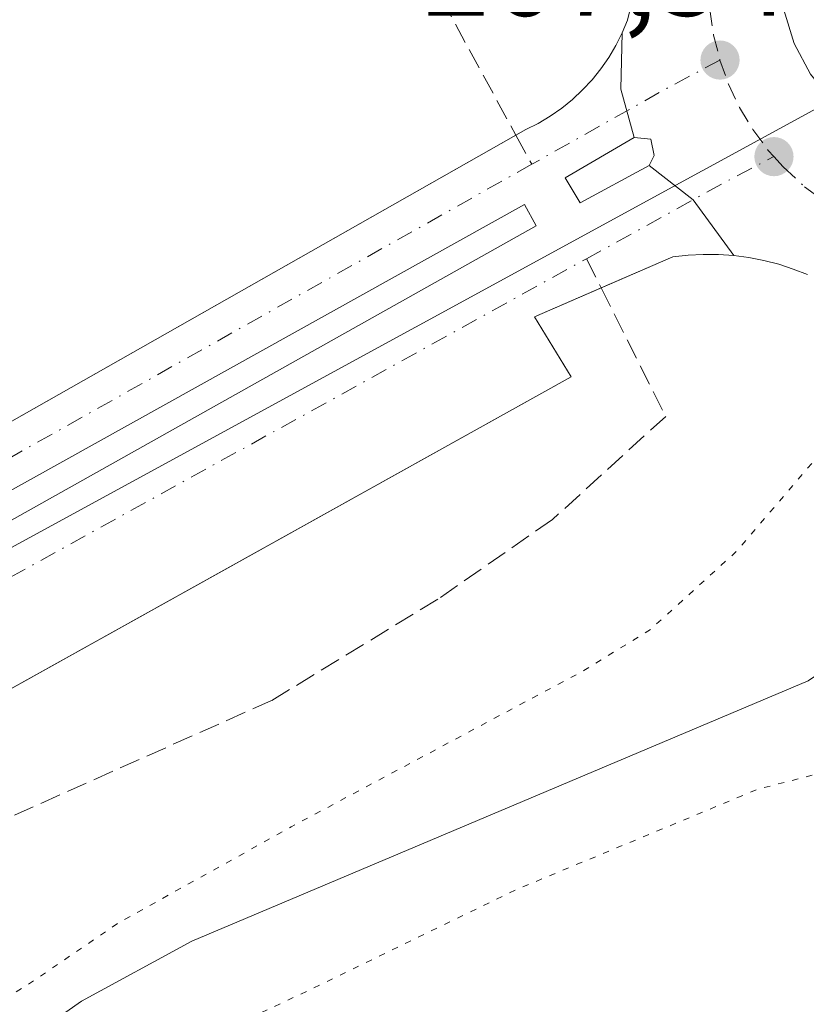
# Model space of a CAD drawing. Units: metres. Extents: x 612039 to 615528, y 4655299 to 4657667.
# Drawn here: x 614460 to 614522, y 4657333 to 4657411 of the extents above; entities that cross this region are included whole.
import ezdxf

# ---------------------------------------------------------------- set-up
doc = ezdxf.new("R2010")
doc.units = ezdxf.units.M
doc.header["$MEASUREMENT"] = 0
for name, pattern in [('DGN Style 3', [2.307223458686699, 1.648016756204785, -0.6592067024819142]), ('DGN Style 4', [2.6384748266838614, 1.318413404963828, -0.6592067024819142, 0.001648016756204785, -0.6592067024819142]), ('DGN Style 5', [1.1536117293433497, 0.4944050268614355, -0.6592067024819142])]:
    doc.linetypes.add(name, pattern=pattern)
for name, color, linetype, lineweight in [('Comarca CxS', 21, 'Continuous', 0), ('Comunidad Autónoma CxS', 142, 'Continuous', 0), ('Corriente natural lineal', 142, 'Continuous', 13), ('Curva de nivel normal depresión', 30, 'DGN Style 5', 0), ('Elemento construido', 1, 'Continuous', 0), ('Municipio CxS', 4, 'Continuous', 0), ('Núcleo urbano CxS', 7, 'Continuous', 0), ('Parque-jardín CxS', 135, 'Continuous', 0), ('Provincia CxS', 1, 'Continuous', 0), ('Punto de cota en terreno', 7, 'Continuous', 0), ('Rótulo de punto de cota en terreno', 7, 'Continuous', 0), ('Senda pavimentada', 7, 'DGN Style 3', 0), ('Senda pavimentada conexión', 30, 'DGN Style 3', 0), ('Vegetación y arbolados urbanos CxS', 151, 'Continuous', 0), ('Vía urbana Cxs', 4, 'Continuous', 0), ('Vía urbana eje', 4, 'DGN Style 4', 0)]:
    doc.layers.add(name, color=color, linetype=linetype, lineweight=lineweight)
doc.styles.add('Style-Arial', font='txt')

# ---------------------------------------------------------------- blocks, each defined once
blk = doc.blocks.new('5PATER')
at = {"layer": 'Vegetación y arbolados urbanos CxS', "linetype": 'Continuous', "lineweight": 0}
h = blk.add_hatch(color=51, dxfattribs=at)
edge = h.paths.add_edge_path()
edge.add_ellipse((0, 0), major_axis=(-0.1095731443231308, -0.1110710700762829), ratio=0.9994222409660322, start_angle=0, end_angle=360)
blk = doc.blocks.new('*U37')
at = {"layer": 'Vía urbana Cxs', "color": 4, "linetype": 'Continuous', "lineweight": 0}
for points in [[(614522.3201000001, 4657390.960100001, 267.7614999999932), (614521.1901000004, 4657391.4001, 267.6823000000004), (614520.0401999997, 4657391.780099999, 267.6288000000059), (614518.8601000002, 4657392.0801, 267.5979999999981), (614517.6701999997, 4657392.3101, 267.5840999999928), (614516.4700999996, 4657392.470100001, 267.5825999999943), (614513.2306000004, 4657396.9179, 267.5228000000061), (614509.7344000004, 4657399.636600001, 267.5681000000041), (614510.1310999999, 4657400.430299999, 267.5587999999989), (614509.8664999995, 4657401.7533, 267.5546000000031), (614508.5436000006, 4657401.885600001, 267.5620999999956), (614507.4852999998, 4657405.721999999, 267.6052999999956), (614507.5900999998, 4657410.200099999, 267.6923999999999), (614508.0100999996, 4657411.220100001, 267.7039999999979), (614508.3300999999, 4657412.540100001, 267.7330999999977)], [(614520.4523, 4657412.041300001, 267.7088999999978), (614521.2631000001, 4657409.3684, 267.9668999999994), (614522.5798000004, 4657406.905099999, 268.2434000000067), (614524.3518000003, 4657404.7459, 268.3071000000054), (614526.5109999999, 4657402.973999999, 268.2581000000064), (614528.9742000002, 4657401.657299999, 268.3273999999947), (614531.6470999997, 4657400.8465, 268.5280999999959), (614534.4267999995, 4657400.572699999, 268.3081999999995), (614537.2065000003, 4657400.8465, 267.9241999999941), (614539.8793000003, 4657401.657299999, 267.968200000003), (614542.3426999999, 4657402.973999999, 268.4066000000021), (614544.5017999997, 4657404.7459, 269.3022000000055), (614546.2737999996, 4657406.905099999, 270.0843000000023), (614547.5904000001, 4657409.3684, 269.6916000000056), (614548.4013, 4657412.041300001, 269.081600000005)]]:
    blk.add_polyline3d(points, dxfattribs=at)
blk = doc.blocks.new('*U39')
at = {"layer": 'Vía urbana Cxs', "color": 4, "linetype": 'Continuous', "lineweight": 0}
blk.add_polyline3d([(614417.9200999998, 4657355.960100001, 270.7630999999965), (614499.1288999999, 4657402.051100001, 267.8206000000064), (614499.9200999998, 4657402.5001, 267.7583000000013), (614500.9101, 4657403.0001, 267.7210999999952), (614501.8602, 4657403.5701, 267.6870000000054), (614502.7701000003, 4657404.200099999, 267.6625000000058), (614503.6300999997, 4657404.9001, 267.6557999999932), (614504.4401000004, 4657405.6601, 267.6515999999974), (614505.2001, 4657406.470100001, 267.6496999999945), (614505.8901000004, 4657407.340100001, 267.6505000000034), (614506.5301000001, 4657408.2501, 267.6600999999937), (614507.0900999998, 4657409.200099999, 267.6751999999979), (614507.5900999998, 4657410.200099999, 267.6923999999999), (614507.4852999998, 4657405.721999999, 267.6052999999956), (614508.5436000006, 4657401.885600001, 267.5620999999956), (614503.0515999999, 4657398.662799999, 267.6870000000054), (614504.2424, 4657396.678400001, 267.7062000000006), (614509.7344000004, 4657399.636600001, 267.5681000000041), (614513.2306000004, 4657396.9179, 267.5228000000061), (614516.4700999996, 4657392.470100001, 267.5825999999943), (614515.2500999998, 4657392.550100001, 267.5835999999982), (614514.0401999997, 4657392.5701, 267.5858000000007), (614512.8301999997, 4657392.5101, 267.5892000000022), (614511.6201, 4657392.370100001, 267.5975999999937), (614505.9149000002, 4657389.890900001, 267.7531000000017), (614500.6201, 4657387.590100001, 267.9262000000017), (614503.5301999999, 4657382.8201, 268.2373999999982), (614426.7200999996, 4657340.020099999, 270.9752000000008)], dxfattribs=at)
blk.add_3dface([(614418.8503000002, 4657351.4365, 270.7917000000016), (614419.6440000003, 4657349.319800001, 270.8053999999975), (614500.7390000002, 4657394.828299999, 268.1891000000033), (614499.8129000004, 4657396.548000001, 268.1549999999988)], dxfattribs=at)

msp = doc.modelspace()

# ---------------------------------------------------------------- linework, layer by layer
at = {"layer": 'Comarca CxS', "color": 21, "linetype": 'Continuous', "lineweight": 0}
msp.add_3dface([(615524.0900008514, 4655354.179983464), (612075.5000008254, 4655298.669983462), (612038.9000008265, 4657611.729983436), (615486.3900008507, 4657667.239983437)], dxfattribs=at)
at = {"layer": 'Comunidad Autónoma CxS', "color": 142, "linetype": 'Continuous', "lineweight": 0}
msp.add_3dface([(615524.0900008514, 4655354.179983464), (612075.5000008254, 4655298.669983462), (612038.9000008265, 4657611.729983436), (615486.3900008507, 4657667.239983437)], dxfattribs=at)
at = {"layer": 'Corriente natural lineal', "color": 142, "linetype": 'Continuous', "lineweight": 13}
msp.add_polyline3d([(614428.5970000001, 4657307.508500001, 265.1294999999955), (614429.6401000004, 4657308.5801, 265.2069000000047), (614464.5601000005, 4657333.100099999, 264.5935000000027), (614473.3400999998, 4657337.880100001, 264.8613000000041), (614522.3901000004, 4657358.620100001, 263.7152999999962), (614526.5701000001, 4657361.450099999, 263.3905999999988), (614535.1649000002, 4657370.9144, 265.6389000000054)], dxfattribs=at)
at = {"layer": 'Curva de nivel normal depresión', "color": 30, "linetype": 'DGN Style 5', "lineweight": 0, "elevation": 265, "flags": 128}
msp.add_lwpolyline([(614432.0195000004, 4657301.379899999), (614437.5800000001, 4657303.4901), (614441.6900000004, 4657306.030099999), (614447, 4657311.0001), (614456.5300000003, 4657318.920100001), (614469.1399999997, 4657327.600099999), (614483.79, 4657334.5101), (614499.1200000001, 4657341.970100001), (614518.4000000004, 4657349.9901), (614532.0599999996, 4657353.5001), (614537.29, 4657355.7601), (614538.79, 4657359.670100001), (614537.9199999999, 4657366.4001), (614536.6100000005, 4657369.7501), (614535.4400000004, 4657371.2401), (614534.2100000001, 4657374.0101), (614532, 4657377.4101), (614528.0899999999, 4657379.850099999), (614523.4199999999, 4657376.8101), (614516.7000000002, 4657368.940099999), (614509.8700000001, 4657362.720100001), (614504.54, 4657359.4301), (614481.2400000002, 4657346.9801), (614467.4699999997, 4657339.3101), (614461.0999999996, 4657334.950099999), (614452.0999999996, 4657329.2301), (614442.0999999996, 4657321.2301), (614433.0199999996, 4657314.390100001), (614427.3864000002, 4657309.685500001), (614427.3830000004, 4657309.682600001)], dxfattribs=at)
at = {"layer": 'Elemento construido', "color": 1, "linetype": 'Continuous', "lineweight": 0}
for points in [[(614409.6201, 4657351.950099999, 270.8917999999976), (614410.7701000003, 4657352.110099999, 270.8767999999982), (614411.9001000002, 4657352.4301, 270.863400000002), (614415.4301000005, 4657354.5001, 270.8249000000069), (614417.9200999998, 4657355.960100001, 270.7630999999965), (614499.9200999998, 4657402.5001, 267.7583000000013), (614500.9101, 4657403.0001, 267.7210999999952), (614501.8601000002, 4657403.5701, 267.6870000000054), (614502.7701000003, 4657404.200099999, 267.6625000000058), (614503.6300999997, 4657404.9001, 267.6557999999932), (614504.4401000004, 4657405.6601, 267.6515999999974), (614505.2001, 4657406.470100001, 267.6496999999945), (614505.8901000004, 4657407.340100001, 267.6505000000034), (614506.5301000001, 4657408.2501, 267.6600999999937), (614507.0900999998, 4657409.200099999, 267.6751999999979), (614507.5900999998, 4657410.200099999, 267.6923999999999), (614508.0100999996, 4657411.220100001, 267.7039999999979), (614508.3300999999, 4657412.540100001, 267.7330999999977)], [(614548.4012000002, 4657412.041300001, 269.0816999999952), (614547.5904000001, 4657409.3684, 269.6916000000056), (614546.2737999996, 4657406.905099999, 270.0843000000023), (614544.5017999997, 4657404.7459, 269.3022000000055), (614542.3426999999, 4657402.973999999, 268.4066000000021), (614539.8793000003, 4657401.657299999, 267.968200000003), (614537.2065000003, 4657400.8465, 267.9241999999941), (614534.4267999995, 4657400.572699999, 268.3081999999995), (614531.6470999997, 4657400.8465, 268.5280999999959), (614528.9742000002, 4657401.657299999, 268.3273999999947), (614526.5109000001, 4657402.973999999, 268.2581000000064), (614524.3518000003, 4657404.7459, 268.3071000000054), (614522.5798000004, 4657406.905099999, 268.2434000000067), (614521.2631000001, 4657409.3684, 267.9668999999994), (614520.4523, 4657412.041300001, 267.7088999999978)], [(614504.2423, 4657396.678400001, 267.7062000000006), (614509.7342999997, 4657399.636600001, 267.5681000000041), (614510.1310999999, 4657400.430299999, 267.5587999999989), (614509.8664999995, 4657401.7533, 267.5546000000031), (614508.5436000006, 4657401.885600001, 267.5620999999956), (614503.0515999999, 4657398.662799999, 267.6870000000054), (614504.2423, 4657396.678400001, 267.7062000000006)], [(614418.8503000002, 4657351.4365, 270.7917000000016), (614419.6440000003, 4657349.319800001, 270.8053999999975), (614500.7390000002, 4657394.828299999, 268.1891000000033), (614499.8129000004, 4657396.548000001, 268.1549999999988), (614418.8503000002, 4657351.4365, 270.7917000000016)], [(614522.3201000001, 4657390.960100001, 267.7614999999932), (614521.1901000004, 4657391.4001, 267.6823000000004), (614520.0401, 4657391.780099999, 267.6288000000059), (614518.8601000002, 4657392.0801, 267.5979999999981), (614517.6700999998, 4657392.3101, 267.5840999999928), (614516.4700999996, 4657392.470100001, 267.5825999999943), (614515.2500999998, 4657392.550100001, 267.5835999999982), (614514.0401, 4657392.5701, 267.5858000000007), (614512.8300999999, 4657392.5101, 267.5892000000022), (614511.6201, 4657392.370100001, 267.5975999999937), (614500.6201, 4657387.590100001, 267.9262000000017), (614503.5301000001, 4657382.8201, 268.2373999999982), (614426.7200999996, 4657340.020099999, 270.9752000000008)]]:
    msp.add_polyline3d(points, dxfattribs=at)
at = {"layer": 'Municipio CxS', "color": 4, "linetype": 'Continuous', "lineweight": 0}
msp.add_3dface([(615524.0900008514, 4655354.179983464), (612075.5000008254, 4655298.669983462), (612038.9000008265, 4657611.729983436), (615486.3900008507, 4657667.239983437)], dxfattribs=at)
at = {"layer": 'Núcleo urbano CxS', "color": 7, "linetype": 'Continuous', "lineweight": 0, "extrusion": (0.01158257836447105, 0.006320149678461411, 0.9999129460040372), "elevation": 36821.24140053377, "flags": 128}
msp.add_lwpolyline([(614492.1483632977, 4657271.806784271), (614243.5343554827, 4657136.159875086)], dxfattribs=at)
at = {"layer": 'Núcleo urbano CxS', "color": 7, "linetype": 'Continuous', "lineweight": 0}
for points in [[(614536.4753000002, 4657411.505899999, 267.8099999999977), (614287.8879000006, 4657275.8617, 271.5469000000012), (614283.9331999999, 4657283.467599999, 271.623900000006), (614263.3375000004, 4657299.801700001, 271.5700999999972), (614258.5777000004, 4657312.830900001, 271.6391000000003), (614228.4759000001, 4657366.5525, 271.9790999999968), (614198.1651, 4657420.639000001, 273.1168000000035)], [(614287.8879000006, 4657275.8617, 271.5469000000012), (614536.4753000002, 4657411.505899999, 267.8099999999977), (614542.8175999997, 4657400.262900001, 267.6407999999938), (614547.5105, 4657391.9439, 267.6211000000039), (614547.6249000002, 4657392.001300001, 267.6205999999947), (614572.8537, 4657347.5448, 268.8990000000049), (614590.0148999998, 4657317.304500001, 270.3776000000071), (614620.8416999998, 4657261.219500001, 273.1071999999986), (614639.9863, 4657226.330900001, 275.027700000006), (614647.1344999997, 4657217.954700001, 275.6401000000042), (614657.2065000003, 4657206.158700001, 276.4766999999993), (614666.4345000006, 4657197.860500001, 277.1486000000005), (614685.8991, 4657180.359300001, 278.2859999999928)], [(614522.3200000003, 4657390.960000001, 267.5083000000013), (614521.1900000004, 4657391.4, 267.5007999999943), (614520.04, 4657391.779999999, 267.4922999999981), (614518.8600000005, 4657392.08, 267.4835000000021), (614517.6699999999, 4657392.310000001, 267.4747999999963), (614516.4699999997, 4657392.470000001, 267.4809999999998), (614515.25, 4657392.550000001, 267.4927000000025), (614514.04, 4657392.57, 267.5048999999999), (614512.8300000001, 4657392.51, 267.5166999999929), (614511.6200000001, 4657392.369999999, 267.5402999999933), (614505.9148000004, 4657389.890799999, 267.7038999999932), (614500.6200000001, 4657387.59, 267.8723999999929), (614503.5300000003, 4657382.82, 267.8876000000019), (614475.8887, 4657367.4177, 268.9691000000021), (614426.7199999997, 4657340.02, 270.7397999999957)], [(614522.3200000003, 4657390.960000001, 267.5083000000013), (614521.1900000004, 4657391.4, 267.5007999999943), (614520.04, 4657391.779999999, 267.4922999999981), (614518.8600000005, 4657392.08, 267.4835000000021), (614517.6699999999, 4657392.310000001, 267.4747999999963), (614516.4699999997, 4657392.470000001, 267.4809999999998), (614515.25, 4657392.550000001, 267.4927000000025), (614514.04, 4657392.57, 267.5048999999999), (614512.8300000001, 4657392.51, 267.5166999999929), (614511.6200000001, 4657392.369999999, 267.5402999999933), (614505.9148000004, 4657389.890799999, 267.7038999999932), (614500.6200000001, 4657387.59, 267.8723999999929), (614503.5300000003, 4657382.82, 267.8876000000019), (614475.8887, 4657367.4177, 268.9691000000021), (614426.7199999997, 4657340.02, 270.7397999999957)]]:
    msp.add_polyline3d(points, dxfattribs=at)
at = {"layer": 'Parque-jardín CxS', "color": 135, "linetype": 'Continuous', "lineweight": 0}
for points in [[(614426.7199999997, 4657340.02, 270.9752000000008), (614475.8887, 4657367.4177, 269.0595999999932), (614503.5300000003, 4657382.82, 268.2373999999982), (614500.6200000001, 4657387.59, 267.9262000000017), (614505.9148000004, 4657389.890799999, 267.7531000000017), (614511.6200000001, 4657392.369999999, 267.5975999999937), (614512.8300000001, 4657392.51, 267.5892000000022), (614514.04, 4657392.57, 267.5858000000007), (614515.25, 4657392.550000001, 267.5835999999982), (614516.4699999997, 4657392.470000001, 267.5825999999943), (614517.6699999999, 4657392.310000001, 267.5840999999928), (614518.8600000005, 4657392.08, 267.5979999999981), (614520.04, 4657391.779999999, 267.6288000000059), (614521.1900000004, 4657391.4, 267.6823000000004), (614522.3200000003, 4657390.960000001, 267.7614999999932)], [(614505.9149000002, 4657389.890900001, 267.7531000000017), (614511.6201, 4657392.370100001, 267.5975999999937), (614512.8300999999, 4657392.5101, 267.5892000000022), (614514.0401, 4657392.5701, 267.5858000000007), (614515.2500999998, 4657392.550100001, 267.5835999999982), (614516.4700999996, 4657392.470100001, 267.5825999999943)], [(614516.4700999996, 4657392.470100001, 267.5825999999943), (614517.6700999998, 4657392.3101, 267.5840999999928), (614518.8601000002, 4657392.0801, 267.5979999999981), (614520.0401, 4657391.780099999, 267.6288000000059), (614521.1901000004, 4657391.4001, 267.6823000000004), (614522.3201000001, 4657390.960100001, 267.7614999999932)], [(614410.1228999998, 4657336.345899999, 270.952099999995), (614424.4301000005, 4657344.590100001, 270.7102000000014), (614426.7200999996, 4657340.020099999, 270.9752000000008), (614475.8887, 4657367.4178, 269.0595999999932), (614503.5301000001, 4657382.8201, 268.2373999999982), (614500.6201, 4657387.590100001, 267.9262000000017), (614505.9149000002, 4657389.890900001, 267.7531000000017)]]:
    msp.add_polyline3d(points, dxfattribs=at)
at = {"layer": 'Provincia CxS', "color": 1, "linetype": 'Continuous', "lineweight": 0}
msp.add_3dface([(615524.0900008514, 4655354.179983464), (612075.5000008254, 4655298.669983462), (612038.9000008265, 4657611.729983436), (615486.3900008507, 4657667.239983437)], dxfattribs=at)
at = {"layer": 'Senda pavimentada', "color": 7, "linetype": 'DGN Style 3', "lineweight": 0, "extrusion": (0.01442953573058101, -0.02651113860144167, 0.999544370215077), "elevation": -114338.3955895197, "flags": 128}
msp.add_lwpolyline([(2766241.177800172, 3795274.535684909), (2766241.177800172, 3795239.069449244)], dxfattribs=at)
at = {"layer": 'Senda pavimentada', "color": 7, "linetype": 'DGN Style 3', "lineweight": 0}
msp.add_polyline3d([(614505.9149000002, 4657389.890900001, 267.7531000000017), (614511.0484999996, 4657379.669700001, 268.3252000000066), (614502.0526999999, 4657371.467700001, 268.007700000002), (614492.9244999997, 4657365.117699999, 267.9051000000036), (614479.6952999998, 4657357.047900001, 268.2646999999997), (614457.4703000003, 4657347.1259, 269.3199000000022), (614415.3482999997, 4657326.855900001, 271.2103000000061)], dxfattribs=at)
at = {"layer": 'Senda pavimentada conexión', "color": 30, "linetype": 'DGN Style 3', "lineweight": 0, "extrusion": (-0.007655925120015408, 0.01406584781825464, 0.9998717611452533), "elevation": 61073.53541701951, "flags": 128}
msp.add_lwpolyline([(614483.1668126688, 4657003.712443524), (614484.4266988588, 4657001.398014559)], dxfattribs=at)
at = {"layer": 'Senda pavimentada conexión', "color": 30, "linetype": 'DGN Style 3', "lineweight": 0, "extrusion": (0.007454857084297109, -0.01484343743930423, 0.9998620392188305), "elevation": -64282.90554241417, "flags": 128}
msp.add_lwpolyline([(614485.6689776725, 4656951.096585559), (614486.8390679902, 4656948.767128922)], dxfattribs=at)
at = {"layer": 'Vegetación y arbolados urbanos CxS', "color": 151, "linetype": 'Continuous', "lineweight": 0}
for points in [[(614426.7199999997, 4657340.02, 270.7397999999957), (614475.8887, 4657367.4177, 268.9691000000021), (614503.5300000003, 4657382.82, 267.8876000000019), (614500.6200000001, 4657387.59, 267.8723999999929), (614505.9148000004, 4657389.890799999, 267.7038999999932), (614511.6200000001, 4657392.369999999, 267.5402999999933), (614512.8300000001, 4657392.51, 267.5166999999929), (614514.04, 4657392.57, 267.5048999999999), (614515.25, 4657392.550000001, 267.4927000000025), (614516.4699999997, 4657392.470000001, 267.4809999999998), (614517.6699999999, 4657392.310000001, 267.4747999999963), (614518.8600000005, 4657392.08, 267.4835000000021), (614520.04, 4657391.779999999, 267.4922999999981), (614521.1900000004, 4657391.4, 267.5007999999943), (614522.3200000003, 4657390.960000001, 267.5083000000013)], [(614522.3200000003, 4657390.960000001, 267.5083000000013), (614521.1900000004, 4657391.4, 267.5007999999943), (614520.04, 4657391.779999999, 267.4922999999981), (614518.8600000005, 4657392.08, 267.4835000000021), (614517.6699999999, 4657392.310000001, 267.4747999999963), (614516.4699999997, 4657392.470000001, 267.4809999999998), (614515.25, 4657392.550000001, 267.4927000000025), (614514.04, 4657392.57, 267.5048999999999), (614512.8300000001, 4657392.51, 267.5166999999929), (614511.6200000001, 4657392.369999999, 267.5402999999933), (614505.9148000004, 4657389.890799999, 267.7038999999932), (614500.6200000001, 4657387.59, 267.8723999999929), (614503.5300000003, 4657382.82, 267.8876000000019), (614475.8887, 4657367.4177, 268.9691000000021), (614426.7199999997, 4657340.02, 270.7397999999957)]]:
    msp.add_polyline3d(points, dxfattribs=at)
at = {"layer": 'Vía urbana Cxs', "color": 4, "linetype": 'Continuous', "lineweight": 0, "extrusion": (-0.02735124966906033, -0.01879940267824823, 0.999449094051559), "elevation": -104096.5353831537, "flags": 128}
msp.add_lwpolyline([(-3490115.330518457, 3142812.758778126), (-3490119.091578355, 3142814.060414991), (-3490122.722646661, 3142816.684780058)], dxfattribs=at)
msp.add_lwpolyline([(-3490115.330518457, 3142812.758778126), (-3490119.091578355, 3142814.060414991), (-3490122.722646661, 3142816.684780058)], dxfattribs=at)
at = {"layer": 'Vía urbana Cxs', "color": 4, "linetype": 'Continuous', "lineweight": 0, "extrusion": (0.01261746042294355, 0.01724475317841927, 0.9997716830258252), "elevation": 88336.78420934115, "flags": 128}
msp.add_lwpolyline([(2254213.890357064, -4120646.732591152), (2254216.419615835, -4120640.887340607), (2254214.286818201, -4120639.988791284)], dxfattribs=at)
at = {"layer": 'Vía urbana Cxs', "color": 4, "linetype": 'Continuous', "lineweight": 0, "extrusion": (0.01948601210063519, 0.01049590695395014, 0.999755035631043), "elevation": 61125.47990894056, "flags": 128}
msp.add_lwpolyline([(3808990.700291878, -2748965.783046683), (3808990.700291878, -2748972.022604589)], dxfattribs=at)
at = {"layer": 'Vía urbana Cxs', "color": 4, "linetype": 'Continuous', "lineweight": 0, "extrusion": (0.05383678081023471, 0.05261805063845379, 0.9971624450303973), "elevation": 278413.3246595916, "flags": 128}
msp.add_lwpolyline([(2901232.035864368, -3684328.144844741), (2901237.481030925, -3684328.939213849), (2901241.869047301, -3684328.337459324)], dxfattribs=at)
msp.add_lwpolyline([(2901232.035864368, -3684328.144844741), (2901237.481030925, -3684328.939213849), (2901241.869047301, -3684328.337459324)], dxfattribs=at)
at = {"layer": 'Vía urbana Cxs', "color": 4, "linetype": 'Continuous', "lineweight": 0}
for points in [[(614507.5900999998, 4657410.200099999, 267.6923999999999), (614508.0100999996, 4657411.220100001, 267.7039999999979), (614508.3300999999, 4657412.540100001, 267.7330999999977)], [(614520.4523, 4657412.041300001, 267.7088999999978), (614521.2631000001, 4657409.3684, 267.9668999999994), (614522.5798000004, 4657406.905099999, 268.2434000000067), (614524.3518000003, 4657404.7459, 268.3071000000054), (614526.5109999999, 4657402.973999999, 268.2581000000064), (614528.9742000002, 4657401.657299999, 268.3273999999947), (614531.6470999997, 4657400.8465, 268.5280999999959), (614534.4267999995, 4657400.572699999, 268.3081999999995), (614537.2065000003, 4657400.8465, 267.9241999999941), (614539.8793000003, 4657401.657299999, 267.968200000003), (614542.3426999999, 4657402.973999999, 268.4066000000021), (614544.5017999997, 4657404.7459, 269.3022000000055), (614546.2737999996, 4657406.905099999, 270.0843000000023), (614547.5904000001, 4657409.3684, 269.6916000000056), (614548.4013, 4657412.041300001, 269.081600000005)], [(614409.6201, 4657351.950099999, 270.8917999999976), (614410.7701000003, 4657352.110099999, 270.8767999999982), (614411.9001000002, 4657352.4301, 270.863400000002), (614415.4301000005, 4657354.5001, 270.8249000000069), (614417.9200999998, 4657355.960100001, 270.7630999999965), (614499.1288999999, 4657402.051100001, 267.8206000000064), (614499.9200999998, 4657402.5001, 267.7583000000013), (614500.9101, 4657403.0001, 267.7210999999952), (614501.8602, 4657403.5701, 267.6870000000054), (614502.7701000003, 4657404.200099999, 267.6625000000058), (614503.6300999997, 4657404.9001, 267.6557999999932), (614504.4401000004, 4657405.6601, 267.6515999999974), (614505.2001, 4657406.470100001, 267.6496999999945), (614505.8901000004, 4657407.340100001, 267.6505000000034), (614506.5301000001, 4657408.2501, 267.6600999999937), (614507.0900999998, 4657409.200099999, 267.6751999999979), (614507.5900999998, 4657410.200099999, 267.6923999999999)], [(614509.7344000004, 4657399.636600001, 267.5681000000041), (614510.1310999999, 4657400.430299999, 267.5587999999989), (614509.8664999995, 4657401.7533, 267.5546000000031), (614508.5436000006, 4657401.885600001, 267.5620999999956)], [(614418.8503000002, 4657351.4365, 270.7917000000016), (614419.6440000003, 4657349.319800001, 270.8053999999975), (614500.7390000002, 4657394.828299999, 268.1891000000033), (614499.8129000004, 4657396.548000001, 268.1549999999988), (614418.8503000002, 4657351.4365, 270.7917000000016)], [(614516.4700999996, 4657392.470100001, 267.5825999999943), (614515.2500999998, 4657392.550100001, 267.5835999999982), (614514.0401999997, 4657392.5701, 267.5858000000007), (614512.8301999997, 4657392.5101, 267.5892000000022), (614511.6201, 4657392.370100001, 267.5975999999937), (614505.9149000002, 4657389.890900001, 267.7531000000017), (614500.6201, 4657387.590100001, 267.9262000000017), (614503.5301999999, 4657382.8201, 268.2373999999982), (614426.7200999996, 4657340.020099999, 270.9752000000008), (614424.4301000005, 4657344.590100001, 270.7102000000014), (614410.1233000001, 4657336.346100001, 270.952099999995), (614395.5701000001, 4657327.960100001, 270.9887000000017), (614397.4401000004, 4657323.8101, 271.1803999999975), (614309.4200999998, 4657274.9901, 271.5930999999982)], [(614522.3201000001, 4657390.960100001, 267.7614999999932), (614521.1901000004, 4657391.4001, 267.6823000000004), (614520.0401999997, 4657391.780099999, 267.6288000000059), (614518.8601000002, 4657392.0801, 267.5979999999981), (614517.6701999997, 4657392.3101, 267.5840999999928), (614516.4700999996, 4657392.470100001, 267.5825999999943)]]:
    msp.add_polyline3d(points, dxfattribs=at)
at = {"layer": 'Vía urbana eje', "color": 4, "linetype": 'DGN Style 4', "lineweight": 0, "extrusion": (-0.3699027423934399, 0.6889199552623779, 0.6233468187222068), "elevation": 2981437.210900408, "flags": 128}
msp.add_lwpolyline([(-2744615.754410593, -2376382.833105918), (-2744610.958537128, -2376382.848963801), (-2744598.636068347, -2376382.459294693)], dxfattribs=at)
at = {"layer": 'Vía urbana eje', "color": 4, "linetype": 'DGN Style 4', "lineweight": 0, "extrusion": (-0.3871118296700333, 0.7275003833671252, 0.5664694374193588), "elevation": 3150524.267873289, "flags": 128}
msp.add_lwpolyline([(-2730288.997547853, -2165326.135417932), (-2730301.197654606, -2165326.493391692), (-2730305.974741482, -2165326.445338265)], dxfattribs=at)
at = {"layer": 'Vía urbana eje', "color": 4, "linetype": 'DGN Style 4', "lineweight": 0, "extrusion": (0.02632436015974194, 0.01481642695311055, 0.9995436466480708), "elevation": 85450.09309830386, "flags": 128}
msp.add_lwpolyline([(3757279.907351631, -2818604.10272435), (3757279.907351631, -2818493.984701439)], dxfattribs=at)
at = {"layer": 'Vía urbana eje', "color": 4, "linetype": 'DGN Style 4', "lineweight": 0, "extrusion": (0.02739146291893461, 0.01515715101229041, 0.9995098641495999), "elevation": 87692.646285822, "flags": 128}
msp.add_lwpolyline([(3777573.199243443, -2791156.697353888), (3777573.199243443, -2791266.588747551)], dxfattribs=at)
at = {"layer": 'Vía urbana eje', "color": 4, "linetype": 'DGN Style 4', "lineweight": 0}
for points in [[(614521.0201000003, 4657429.290100001, 267.7596999999951), (614520.5800999999, 4657428.890100001, 267.7453999999998), (614519.2001, 4657427.370100001, 267.6894999999931), (614517.9801000003, 4657425.720100001, 267.6803000000073), (614516.9200999998, 4657423.960100001, 267.8059999999969), (614516.0500999996, 4657422.110099999, 267.8706999999995), (614515.3601000002, 4657420.1801, 267.8647000000055), (614514.8601000002, 4657418.190099999, 267.7820000000065), (614514.5601000005, 4657416.1601, 267.703800000003), (614514.4600999998, 4657414.110099999, 267.6379000000015), (614514.5601000005, 4657412.0601, 267.5819999999949), (614514.8601000002, 4657410.030099999, 267.5742999999929), (614515.3601000002, 4657408.040100001, 267.5705000000016)], [(614515.3601000002, 4657408.040100001, 267.5705000000016), (614516.0500999996, 4657406.110099999, 267.5636999999988), (614516.9200999998, 4657404.2601, 267.5497999999934), (614517.9801000003, 4657402.5001, 267.540599999993), (614519.2001, 4657400.850099999, 267.5418999999966), (614519.6501000002, 4657400.350099999, 267.5409999999974)], [(614519.6501000002, 4657400.350099999, 267.5409999999974), (614520.4008999999, 4657399.526500001, 267.536500000002), (614522.1001000004, 4657397.950099999, 267.5187000000006), (614523.7401000002, 4657396.7301, 267.5838999999978), (614525.5000999998, 4657395.6801, 267.648000000001), (614527.3601000002, 4657394.800100001, 267.6757999999973), (614529.2901, 4657394.110099999, 267.6989000000031), (614531.2801000001, 4657393.610099999, 267.6958000000013), (614533.3101000005, 4657393.3101, 267.661300000007), (614535.3601000002, 4657393.210100001, 267.6205000000046), (614537.4001000002, 4657393.3101, 267.5932999999932), (614539.4301000005, 4657393.610099999, 267.6094000000012), (614540.1901000004, 4657393.800100001, 267.6150999999954)]]:
    msp.add_polyline3d(points, dxfattribs=at)

# ---------------------------------------------------------------- block references
at = {"layer": 'Punto de cota en terreno', "color": 7, "linetype": 'Continuous', "lineweight": 0, "xscale": 10, "yscale": 10, "zscale": 10}
for p in [(614515.3700000001, 4657408.039999999, 267.5399999999936), (614519.6600000003, 4657400.350000001, 267.4700000000012)]:
    msp.add_blockref('5PATER', p, dxfattribs=at)
at = {"layer": 'Vía urbana Cxs', "color": 4, "linetype": 'Continuous', "lineweight": 0}
for name in ['*U37', '*U39']:
    msp.add_blockref(name, (0, 0), dxfattribs=at)

# ---------------------------------------------------------------- texts
at = {"layer": 'Rótulo de punto de cota en terreno', "color": 7, "linetype": 'Continuous', "lineweight": 0, "style": 'Style-Arial'}
msp.add_text('267,54', height=7.000000000000002, dxfattribs=at).set_placement((614491.7366000004, 4657411.5678))

doc.saveas('drawing.dxf')
